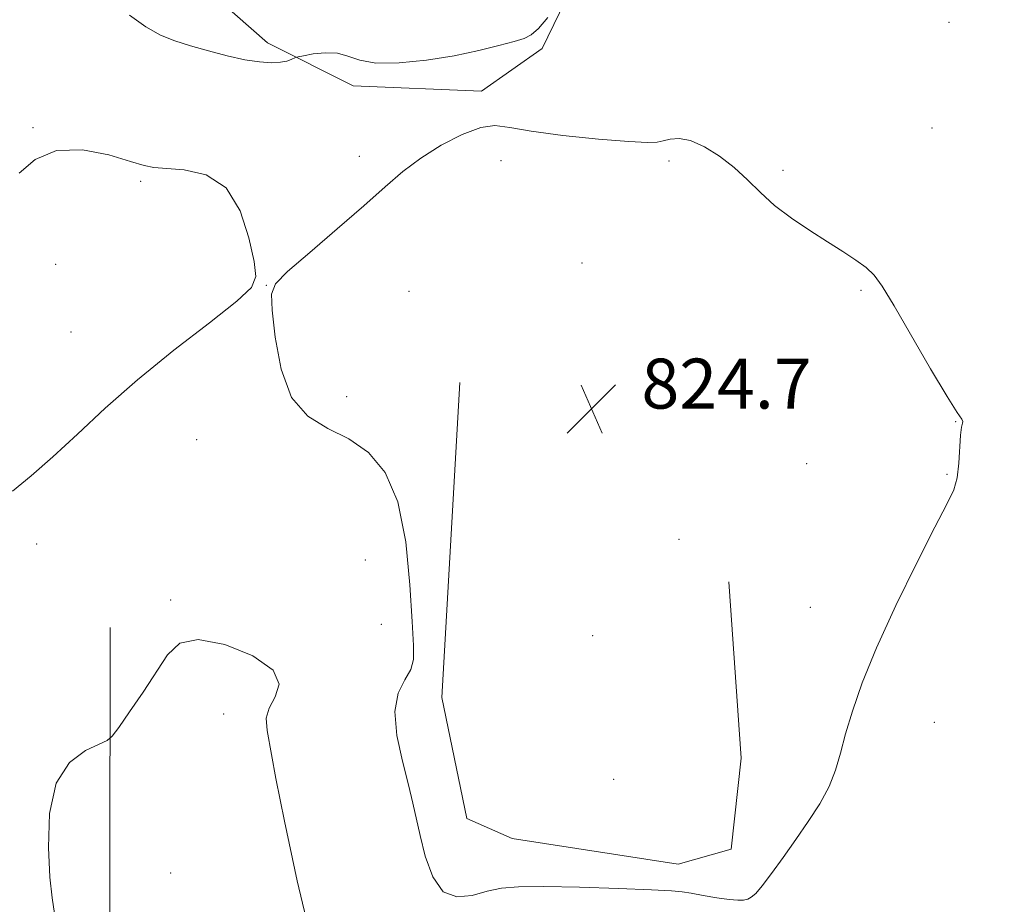
# Model space of a CAD drawing. Extents: x 2127300 to 2130200, y 324800 to 327700.
# Drawn here: x 2128517 to 2128674, y 326064 to 326205 of the extents above; entities that cross this region are included whole.
import ezdxf

# ---------------------------------------------------------------- set-up
doc = ezdxf.new("R2010")
doc.units = 0
doc.header["$MEASUREMENT"] = 0
for name, color, linetype, lineweight in [('DTM HARD BREAKLINE', 7, 'Continuous', 0), ('DTM SPOT ELEVATION', 2, 'Continuous', 13), ('INTERMEDIATE CONTOUR', 44, 'Continuous', 0), ('INTERMEDIATE CONTOUR DEPRESSION', 44, 'Continuous', 0), ('SPOT ELEVATION', 7, 'Continuous', 0), ('STREAM - RIVER DOUBLE LINE', 5, 'Continuous', 0)]:
    doc.layers.add(name, color=color, linetype=linetype, lineweight=lineweight)
doc.styles.add('Style-ITALICS', font='ITALICS.shx')

# ---------------------------------------------------------------- blocks, each defined once
blk = doc.blocks.new('SPOT')
at = {"layer": 'SPOT ELEVATION'}
for p, q in [((-3.91, -3.91), (3.82, 3.81)), ((-1.65, 3.77), (1.72, -3.93))]:
    blk.add_line(p, q, dxfattribs=at)

msp = doc.modelspace()

# ---------------------------------------------------------------- linework, layer by layer
at = {"layer": 'DTM HARD BREAKLINE'}
for points in [[(2128695.99, 326215.86, 829.18), (2128672.2, 326215.09, 828.74), (2128654.06, 326220.76, 828.7), (2128647.61, 326223.59, 829.34), (2128634.31, 326224.41, 828.7), (2128617.77, 326222.82, 828.21), (2128606.87, 326213.97, 828.21), (2128600.4, 326200.67, 827.37), (2128590.72, 326193.83, 826.32), (2128570.15, 326194.66, 827.25), (2128556.45, 326201.54, 828.37), (2128546.39, 326210.42, 828.94), (2128538.74, 326224.95, 829.34), (2128531.5, 326235.44, 830.35), (2128520.23, 326247.96, 829.99), (2128502.1, 326262.1, 829.46)], [(2128587.22, 326147.17, 824.07), (2128584.33, 326096.77, 825.08), (2128588.34, 326077.41, 825.24), (2128595.59, 326074.18, 825.6), (2128622.2, 326070.11, 825.77), (2128630.67, 326072.51, 825.56), (2128632.3, 326087.03, 825.52), (2128630.32, 326115.26, 825.52)], [(2128531.25, 326107.95, 827.49), (2128531.19, 326066.82, 828.66), (2128531.14, 326029.72, 828.34), (2128535.15, 326011.98, 827.85)]]:
    msp.add_polyline3d(points, dxfattribs=at)
at = {"layer": 'DTM SPOT ELEVATION'}
for p in [(2128665.57, 326204.85, 827.39), (2128518.86, 326187.99, 826.04), (2128662.84, 326187.94, 826.65), (2128571.11, 326183.37, 826.32), (2128593.82, 326182.68, 825.51), (2128620.74, 326182.66, 825.76), (2128638.98, 326181.14, 826.16), (2128536.13, 326179.37, 825.75), (2128522.51, 326166.08, 825.62), (2128606.8, 326166.33, 825.43), (2128556.26, 326162.75, 826.02), (2128579.07, 326161.76, 825.27), (2128651.49, 326161.97, 825.9), (2128524.95, 326155.26, 825.51), (2128626.4, 326147.49, 825.2), (2128569.12, 326144.92, 825.57), (2128666.64, 326140.91, 825.98), (2128545.07, 326138.03, 826.57), (2128642.8, 326134.2, 825.54), (2128665.28, 326132.48, 825.94), (2128519.45, 326121.35, 826.3), (2128622.32, 326122.07, 825.25), (2128572.08, 326118.77, 827.47), (2128540.91, 326112.35, 827.83), (2128643.36, 326111.21, 825.63), (2128574.63, 326108.47, 827.32), (2128608.52, 326106.64, 825.59), (2128549.39, 326094.13, 828.62), (2128663.22, 326092.77, 826.43), (2128611.85, 326083.69, 825.74), (2128540.92, 326068.65, 829.82)]:
    msp.add_point(p, dxfattribs=at)
at = {"layer": 'INTERMEDIATE CONTOUR', "flags": 128}
for points, elevation in [([(2128534.313, 326205.978), (2128536.948, 326204.115), (2128539.306, 326202.803), (2128541.594, 326201.884), (2128544.086, 326201.107), (2128546.955, 326200.285), (2128549.97, 326199.491), (2128552.798, 326198.862), (2128555.164, 326198.501), (2128557.05, 326198.384), (2128558.49, 326198.454), (2128559.531, 326198.647), (2128560.234, 326198.889), (2128560.928, 326199.226), (2128561.322, 326199.33), (2128562.183, 326199.501), (2128563.726, 326199.776), (2128565.671, 326199.985), (2128567.615, 326199.908), (2128569.317, 326199.419), (2128571.186, 326198.776), (2128573.791, 326198.334), (2128577.504, 326198.364), (2128581.892, 326198.802), (2128586.324, 326199.506), (2128590.256, 326200.33), (2128593.488, 326201.138), (2128595.911, 326201.798), (2128597.511, 326202.264), (2128598.658, 326202.827), (2128599.821, 326203.867), (2128601.325, 326205.601)], 828), ([(2128516.639, 326180.674), (2128519.194, 326182.881), (2128522.61, 326184.343), (2128526.788, 326184.436), (2128531.035, 326183.609), (2128534.508, 326182.583), (2128536.669, 326181.928), (2128538.208, 326181.618), (2128543.08, 326181.259), (2128546.581, 326180.416), (2128549.788, 326178.327), (2128552.053, 326174.678), (2128553.458, 326170.363), (2128554.263, 326166.584), (2128554.577, 326164.16), (2128553.886, 326162.388), (2128551.525, 326160.184), (2128547.116, 326156.742), (2128541.446, 326152.369), (2128535.596, 326147.644), (2128530.431, 326143.081), (2128525.981, 326138.904), (2128522.061, 326135.266), (2128518.551, 326132.266), (2128515.563, 326129.778)], 826), ([(2128564.068, 326055.339), (2128561.193, 326067.437), (2128559.124, 326076.956), (2128557.773, 326083.818), (2128556.345, 326091.496), (2128556.208, 326093.461), (2128556.667, 326095.067), (2128557.673, 326096.865), (2128558.282, 326098.915), (2128557.325, 326101.15), (2128554.076, 326103.422), (2128549.574, 326105.249), (2128545.301, 326106.066), (2128542.365, 326105.46), (2128540.389, 326103.618), (2128536.507, 326097.642), (2128534.337, 326094.465), (2128532.593, 326091.971), (2128531.564, 326090.573), (2128530.753, 326089.884), (2128529.465, 326089.313), (2128527.255, 326088.293), (2128524.687, 326086.349), (2128522.576, 326083.033), (2128521.53, 326078.175), (2128521.337, 326072.745), (2128521.581, 326067.992), (2128521.924, 326064.708), (2128522.95, 326057.932)], 828)]:
    msp.add_lwpolyline(points, dxfattribs=dict(at, elevation=elevation))
at = {"layer": 'INTERMEDIATE CONTOUR DEPRESSION', "elevation": 826, "flags": 128}
msp.add_lwpolyline([(2128577.317, 326128.073), (2128575.28, 326132.787), (2128572.579, 326135.994), (2128569.427, 326138.169), (2128566.068, 326139.845), (2128562.883, 326141.782), (2128560.289, 326144.798), (2128558.589, 326149.347), (2128557.634, 326154.446), (2128557.162, 326158.752), (2128557.044, 326161.345), (2128557.689, 326163.006), (2128559.64, 326164.939), (2128563.183, 326168.019), (2128567.583, 326171.797), (2128571.849, 326175.493), (2128575.251, 326178.506), (2128578.1, 326180.946), (2128580.968, 326183.1), (2128584.248, 326185.156), (2128587.616, 326186.904), (2128590.569, 326188.036), (2128592.855, 326188.345), (2128595.215, 326188.033), (2128598.644, 326187.408), (2128603.728, 326186.74), (2128609.426, 326186.157), (2128614.294, 326185.754), (2128617.269, 326185.599), (2128618.818, 326185.659), (2128619.79, 326185.875), (2128620.903, 326186.153), (2128622.348, 326186.256), (2128624.183, 326185.909), (2128626.415, 326184.918), (2128628.837, 326183.409), (2128631.188, 326181.586), (2128633.298, 326179.628), (2128635.359, 326177.599), (2128637.649, 326175.536), (2128640.354, 326173.484), (2128643.27, 326171.519), (2128646.1, 326169.723), (2128648.59, 326168.158), (2128650.667, 326166.799), (2128652.305, 326165.594), (2128653.569, 326164.388), (2128654.886, 326162.585), (2128656.775, 326159.482), (2128662.629, 326149.4), (2128665.272, 326144.925), (2128666.885, 326142.363), (2128667.621, 326141.306), (2128667.814, 326140.974), (2128667.761, 326140.672), (2128667.598, 326140.03), (2128667.425, 326138.759), (2128667.161, 326134.256), (2128666.886, 326131.933), (2128666.337, 326130.002), (2128665.248, 326127.703), (2128663.317, 326124.019), (2128660.413, 326118.315), (2128657.065, 326111.468), (2128653.97, 326104.734), (2128651.671, 326099.114), (2128650.096, 326094.604), (2128649.019, 326090.945), (2128648.21, 326087.878), (2128647.412, 326085.152), (2128646.363, 326082.516), (2128644.873, 326079.771), (2128643.038, 326076.921), (2128641.028, 326074.024), (2128639.011, 326071.172), (2128637.164, 326068.611), (2128635.664, 326066.624), (2128634.625, 326065.402), (2128633.914, 326064.778), (2128633.334, 326064.493), (2128632.683, 326064.341), (2128631.758, 326064.306), (2128630.352, 326064.427), (2128628.371, 326064.715), (2128626.183, 326065.085), (2128624.274, 326065.429), (2128622.861, 326065.665), (2128621.111, 326065.834), (2128617.927, 326065.999), (2128612.655, 326066.206), (2128606.388, 326066.405), (2128600.665, 326066.519), (2128596.632, 326066.479), (2128593.878, 326066.235), (2128591.601, 326065.744), (2128589.186, 326065.087), (2128586.744, 326064.834), (2128584.574, 326065.681), (2128582.905, 326068.062), (2128581.703, 326071.35), (2128580.865, 326074.664), (2128579.723, 326079.863), (2128579.008, 326082.786), (2128578.026, 326086.562), (2128577.138, 326090.707), (2128576.821, 326094.513), (2128577.378, 326097.438), (2128578.418, 326099.596), (2128579.375, 326101.271), (2128579.813, 326102.843), (2128579.81, 326105.1), (2128579.572, 326108.93), (2128579.224, 326114.825), (2128578.566, 326121.7), (2128577.317, 326128.073)], dxfattribs=at)
at = {"layer": 'STREAM - RIVER DOUBLE LINE', "extrusion": (-0.000281195, -0.000121813, 1), "elevation": 172.693, "flags": 128}
msp.add_lwpolyline([(2127688.714, 327500.023), (2127712.774, 327430.673), (2127726.694, 327382.533), (2127751.114, 327315.523), (2127761.884, 327304.153), (2127769.214, 327273.503), (2127777.114, 327243.413), (2127779.934, 327233.663), (2127786.384, 327199.573), (2127789.024, 327171.313), (2127805.384, 327116.763), (2127822.024, 327089.943), (2127829.274, 327075.003), (2127843.304, 327038.333), (2127855.864, 327012.043), (2127871.864, 326966.873), (2127879.144, 326943.073), (2127898.324, 326895.223), (2127913.214, 326851.693), (2127918.394, 326803.873), (2127928.104, 326778.053), (2127930.854, 326754.173), (2127941.074, 326725.933), (2127950.684, 326699.813), (2127956.334, 326684.223), (2127958.524, 326665.553), (2127966.224, 326632.023), (2127979.934, 326588.813), (2127981.614, 326573.493), (2127987.834, 326558.163), (2127996.904, 326549.063), (2128022.994, 326540.523), (2128027.354, 326523.063), (2128033.824, 326500.063), (2128031.994, 326485.463), (2128043.004, 326433.473), (2128054.084, 326396.633), (2128078.334, 326347.993), (2128088.064, 326332.363), (2128088.204, 326331.963), (2128096.404, 326306.063), (2128110.304, 326267.163), (2128122.444, 326197.013), (2128140.494, 326140.803), (2128159.494, 326068.213), (2128178.314, 326008.563), (2128200.934, 325953.483), (2128225.814, 325892.163), (2128238.804, 325848.443), (2128231.984, 325837.673), (2128241.614, 325822.333), (2128260.834, 325769.533), (2128267.584, 325728.663), (2128291.354, 325685.503), (2128306.084, 325663.913), (2128314.624, 325649.793), (2128323.064, 325629.843), (2128336.074, 325604.293), (2128349.654, 325574.763), (2128360.394, 325544.103), (2128369.444, 325519.123), (2128383.604, 325504.913), (2128385.284, 325487.883), (2128394.884, 325449.853), (2128406.754, 325422.023), (2128423.184, 325396.463), (2128434.494, 325370.913), (2128439.564, 325343.663), (2128449.184, 325321.523), (2128462.194, 325292.563), (2128475.764, 325261.333), (2128503.494, 325206.243), (2128536.864, 325123.343), (2128557.244, 325085.863), (2128573.644, 325047.813), (2128583.23, 325000.023)], dxfattribs=at)

# ---------------------------------------------------------------- block references
at = {"layer": 'SPOT ELEVATION'}
msp.add_blockref('SPOT', (2128608.319, 326143.013, 824.707), dxfattribs=at)

# ---------------------------------------------------------------- texts
at = {"layer": 'SPOT ELEVATION', "style": 'Style-ITALICS'}
msp.add_text('824.7', height=8, dxfattribs=at).set_placement((2128616.319, 326143.013, 824.707))

doc.saveas('drawing.dxf')
